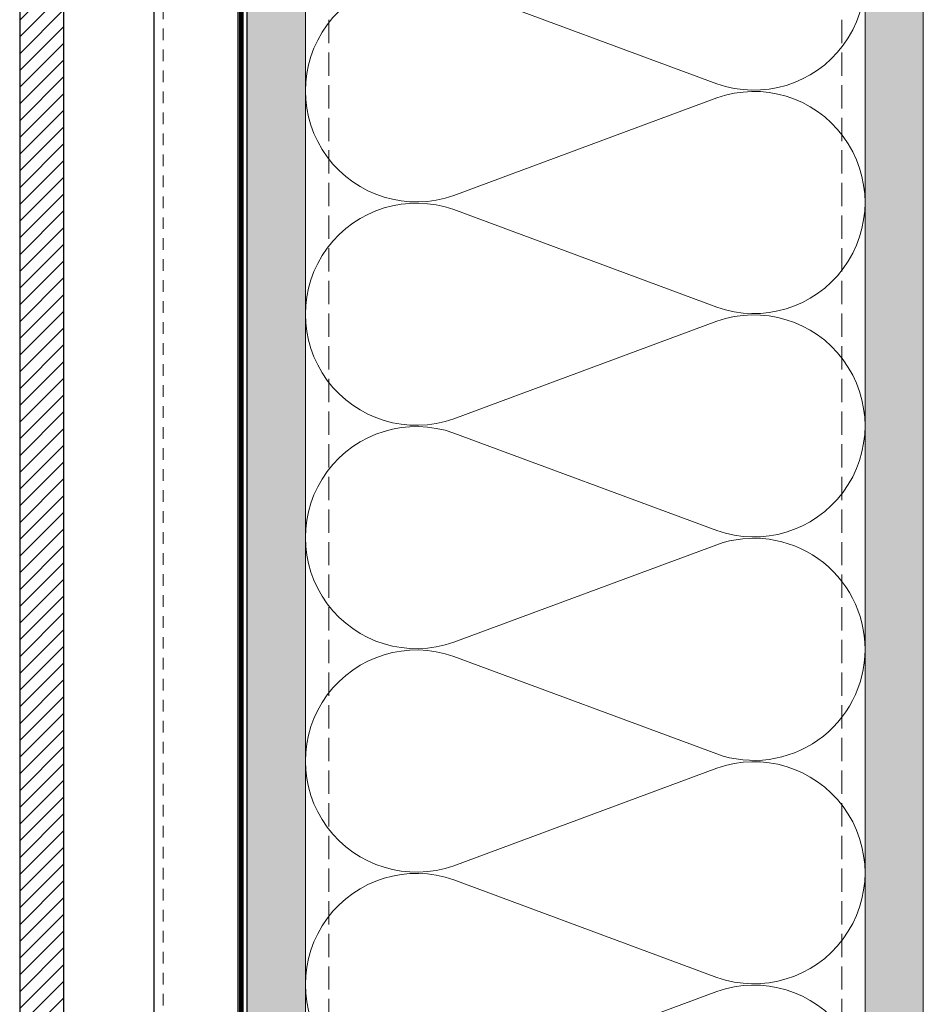
# Model space of a CAD drawing. Units: inches. Extents: x -352 to 339, y -265 to 292.
# Drawn here: x 261 to 271, y 234 to 245 of the extents above; entities that cross this region are included whole.
import ezdxf

# ---------------------------------------------------------------- set-up
doc = ezdxf.new("R2010")
doc.units = ezdxf.units.IN
doc.linetypes.add('DASH', pattern=[0.35, 0.25, -0.1])
doc.linetypes.add('HIDDEN2', pattern=[0.1875, 0.125, -0.0625])
for name, color, linetype, lineweight in [('!74_Alu_Profiles_Layer_1', 250, 'Continuous', 30), ('A-DETL', 3, 'Continuous', 5), ('A-DETL-GENF', 3, 'Continuous', 5), ('A-DETL-INSL', 8, 'Continuous', 5), ('A-WALL', 2, 'Continuous', 5), ('barrier', 1, 'HIDDEN2', 5), ('Cladding', 190, 'Continuous', 30), ('HATCH', 8, 'Continuous', 5), ('hatch elevation', 190, 'Continuous', 30), ('I-WALL', 2, 'Continuous', 5)]:
    doc.layers.add(name, color=color, linetype=linetype, lineweight=lineweight)
pattern_1 = [(307.5, (-2171.50716, -3497.32714), (0.481705942, 0.01574834), [0, -0.38, 0, -0.425, 0, -0.40625]), (277.5, (-2171.50716, -3497.32714), (0.70553652, -0.44244418), [0, -0.205, 0, -0.3425, 0, -0.13125]), (237.5, (-2171.50716, -3497.01964), (0.001414763, -0.778535465), [0, -0.125, 0, -0.45, 0, -0.5875]), (227.5, (-2171.50716, -3497.01964), (0.21941889, -0.75153165), [0, -0.0625, 0, -0.295, 0, -0.3375])]

# ---------------------------------------------------------------- blocks, each defined once
blk = doc.blocks.new('*U29')
at = {"layer": '!74_Alu_Profiles_Layer_1', "color": 253, "linetype": 'HIDDEN2', "lineweight": 0}
blk.add_line((0.902, 2.79), (0.902, -55.206), dxfattribs=at)
blk.add_line((0.098, 2.79), (0.098, -55.206))
blk.add_lwpolyline([(0, -55.206), (0, 2.79), (1, 2.79), (1, -55.206)], close=True)

msp = doc.modelspace()

# ---------------------------------------------------------------- hatches: boundary and pattern name
at = {"layer": 'HATCH'}
h = msp.add_hatch(dxfattribs=at)
h.set_pattern_fill('AR-SAND', color=256, scale=0.25, angle=-90, style=0)
h.set_pattern_definition(pattern_1)
h.paths.add_polyline_path([(264.24861, 283.73044), (263.62361, 283.73044), (263.62361, 223.73044), (264.24861, 223.73044)])
h = msp.add_hatch(dxfattribs=at)
h.set_pattern_fill('AR-SAND', color=256, scale=0.25, angle=-90, style=0)
h.set_pattern_definition(pattern_1)
h.paths.add_polyline_path([(270.87361, 283.73044), (270.24861, 283.73044), (270.24861, 223.10544), (270.87361, 223.10544)])
at = {"layer": 'hatch elevation', "lineweight": 5, "transparency": 33554534}
h = msp.add_hatch(dxfattribs=at)
h.set_pattern_fill('ANSI31', color=256, scale=0.04)
h.paths.add_polyline_path([(261.65735, 223.73044), (261.65735, 284.43922), (261.18491, 284.43922), (261.18491, 223.73044)])

# ---------------------------------------------------------------- linework, layer by layer
at = {"layer": 'A-DETL'}
msp.add_line((270.24861, 283.73044), (270.24861, 223.73044), dxfattribs=at)
at = {"layer": 'A-DETL-GENF', "linetype": 'DASH'}
for p, q in [((264.49861, 283.69528), (264.49861, 224.73044)), ((269.99861, 283.69528), (269.99861, 224.73044))]:
    msp.add_line(p, q, dxfattribs=at)
at = {"layer": 'A-DETL-INSL'}
for points in [[(268.65864, 246.40304, -1.41711273), (268.65864, 244.15903), (265.83862, 245.20528, 1.41711273), (265.83862, 242.96126), (268.65864, 244.00751, -1.41711273), (268.65864, 241.7635), (265.83862, 242.80974, 1.41711273), (265.83862, 240.56573), (268.65864, 241.61198, -1.41711273), (268.65864, 239.36797), (265.83862, 240.41421, 1.41711273), (265.83862, 238.1702), (268.65864, 239.21645, -0.51825007), (270.24865, 238.09444, -0.51825007)], [(270.24865, 238.09444, -0.51825007), (268.65864, 236.97244), (265.83862, 238.01868, 1.41711273), (265.83862, 235.77467), (268.65864, 236.82092, -1.41711273), (268.65864, 234.57691), (265.83862, 235.62315, 1.41711273), (265.83862, 233.37914), (268.65864, 234.42539, -1.41711273), (268.65864, 232.18137)]]:
    msp.add_lwpolyline(points, format="xyb", dxfattribs=at)
at = {"layer": 'A-WALL'}
msp.add_line((270.87361, 223.10544), (270.87361, 283.73044), dxfattribs=at)
at = {"layer": 'barrier', "const_width": 0.05}
msp.add_lwpolyline([(267.67005, 223.68918), (263.56111, 223.68918), (263.56111, 283.98044)], dxfattribs=at)
at = {"layer": 'Cladding'}
msp.add_lwpolyline([(261.65735, 223.73044), (261.65735, 284.43922), (261.18491, 284.43922), (261.18491, 223.73044)], close=True, dxfattribs=at)
at = {"layer": 'I-WALL'}
for p, q in [((263.62361, 283.73044), (263.62361, 223.73044)), ((264.24861, 283.73044), (264.24861, 223.73044))]:
    msp.add_line(p, q, dxfattribs=at)

# ---------------------------------------------------------------- block references
at = {"layer": '!74_Alu_Profiles_Layer_1', "xscale": -1}
msp.add_blockref('*U29', (263.62361, 280.4368), dxfattribs=at)

doc.saveas('drawing.dxf')
